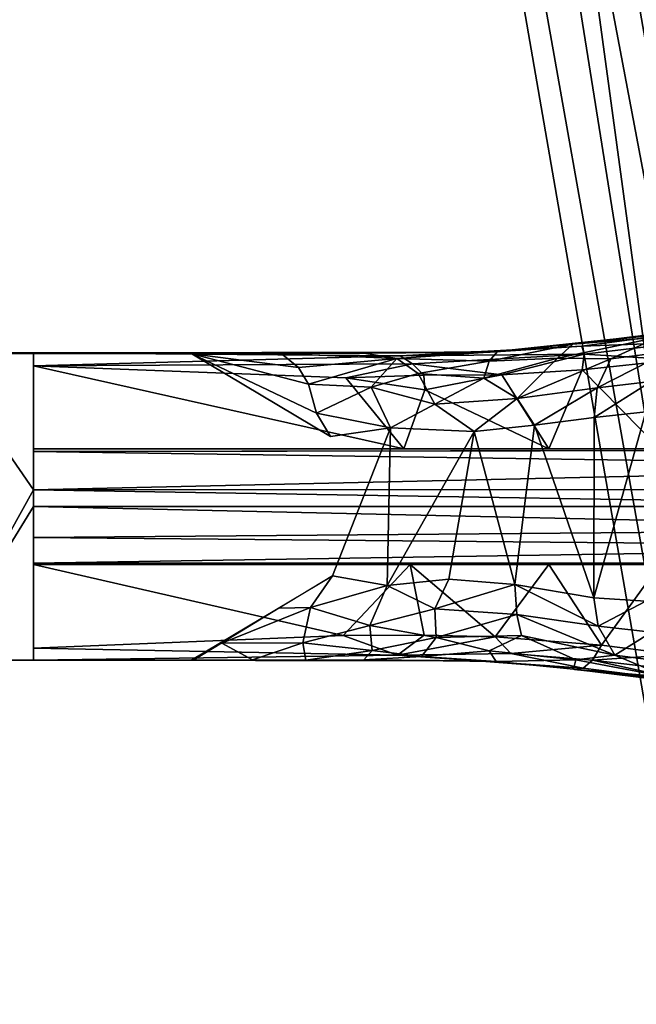
# Model space of a CAD drawing. Units: inches. Extents: x -19 to 18.6, y -17.6 to 16.3.
# Drawn here: x 16.6 to 17.3, y 13.4 to 14.5 of the extents above; entities that cross this region are included whole.
import ezdxf

# ---------------------------------------------------------------- set-up
doc = ezdxf.new("R2010")
doc.units = ezdxf.units.IN
doc.header["$MEASUREMENT"] = 0
doc.layers.add('SEAT-ARM', color=5, linetype='Continuous')
doc.layers.add('SEAT-CASTERBRAKE', color=5, linetype='Continuous')

msp = doc.modelspace()

# ---------------------------------------------------------------- linework, layer by layer
at = {"layer": 'SEAT-ARM'}
for points in [[(12.8096, 15.8227, 25.3936), (13.3428, 12.3508, 26.1084), (16.9988, 15.528, 25.2225)], [(15.1116, 15.6823, 3.7087), (16.9833, 15.5098, 3.8112), (15.8211, 12.33, 3.7509)], [(16.9988, 15.528, 25.2225), (17.5483, 12.4325, 25.8309), (17.04, 15.6159, 25.1606)], [(17.6482, 12.3999, 25.7666), (17.04, 15.6159, 25.1606), (17.5483, 12.4325, 25.8309)], [(17.6482, 12.3999, 25.7666), (17.1811, 15.4662, 25.071), (17.04, 15.6159, 25.1606)], [(17.5283, 12.366, 3.8222), (16.9833, 15.5098, 3.8112), (17.0877, 15.6064, 3.9114)], [(17.0877, 15.6064, 3.9114), (17.6434, 12.4199, 3.8868), (17.5283, 12.366, 3.8222)], [(17.6434, 12.4199, 3.8868), (17.0877, 15.6064, 3.9114), (17.1803, 15.4649, 3.9804)], [(16.9988, 15.528, 25.2225), (13.3428, 12.3508, 26.1084), (17.5483, 12.4325, 25.8309)], [(15.8211, 12.33, 3.7509), (16.9833, 15.5098, 3.8112), (17.5283, 12.366, 3.8222)], [(17.714, 12.3958, 4.007), (17.1803, 15.4649, 3.9804), (17.1811, 15.4662, 25.071)], [(17.6434, 12.4199, 3.8868), (17.1803, 15.4649, 3.9804), (17.714, 12.3958, 4.007)], [(17.1811, 15.4662, 25.071), (17.7105, 12.4355, 25.6551), (17.714, 12.3958, 4.007)], [(17.6482, 12.3999, 25.7666), (17.7105, 12.4355, 25.6551), (17.1811, 15.4662, 25.071)]]:
    msp.add_3dface(points, dxfattribs=at)
at = {"layer": 'SEAT-CASTERBRAKE'}
for points in [[(17.3687, 14.1265, 1.3409), (17.1286, 14.1011, 1.1937), (17.216, 14.1094, 1.3224)], [(17.2255, 14.1074, 1.2221), (17.1286, 14.1011, 1.1937), (17.3687, 14.1265, 1.3409)], [(17.216, 14.1094, 1.3224), (17.3248, 14.1228, 1.3954), (17.3687, 14.1265, 1.3409)], [(17.3248, 14.1228, 1.3954), (17.216, 14.1094, 1.3224), (17.3066, 14.1171, 1.429)], [(17.3687, 14.1265, 1.3409), (17.3321, 14.1113, 1.2769), (17.2255, 14.1074, 1.2221)], [(17.2279, 14.099, 1.2032), (17.0333, 14.0971, 1.1606), (17.2255, 14.1074, 1.2221)], [(17.1286, 14.1011, 1.1937), (17.2255, 14.1074, 1.2221), (17.0333, 14.0971, 1.1606)], [(17.1275, 14.0916, 1.32), (17.1998, 14.0946, 1.3677), (17.216, 14.1094, 1.3224)], [(17.216, 14.1094, 1.3224), (17.1364, 14.1017, 1.2885), (17.1275, 14.0916, 1.32)], [(17.1286, 14.1011, 1.1937), (17.1364, 14.1017, 1.2885), (17.216, 14.1094, 1.3224)], [(17.1998, 14.0946, 1.3677), (17.3066, 14.1171, 1.429), (17.216, 14.1094, 1.3224)], [(17.1998, 14.0946, 1.3677), (17.2561, 14.0941, 1.4231), (17.3066, 14.1171, 1.429)], [(17.2279, 14.099, 1.2032), (17.2255, 14.1074, 1.2221), (17.3321, 14.1113, 1.2769)], [(17.3321, 14.1113, 1.2769), (17.325, 14.0931, 1.2478), (17.2279, 14.099, 1.2032)], [(17.3066, 14.1171, 1.429), (17.2561, 14.0941, 1.4231), (17.3173, 14.1017, 1.4987)], [(16.0564, 14.1002, 1.3459), (16.6454, 14.1002, 1.1773), (16.5454, 14.1002, 1.0334)], [(16.8129, 14.0992, 1.3452), (16.6454, 14.1002, 1.1773), (16.0564, 14.1002, 1.3459)], [(16.5454, 14.1002, 0.8459), (16.6454, 13.9553, 0.8476), (16.5454, 13.7752, 0.8459)], [(16.5454, 14.1002, 0.8459), (16.5454, 14.1002, 1.0334), (16.6454, 14.1002, 1.1773)], [(16.6454, 13.9553, 0.8476), (16.5454, 14.1002, 0.8459), (16.6454, 14.1002, 0.8459)], [(16.5454, 14.1002, 0.8459), (16.6454, 14.1002, 1.1773), (16.6454, 14.1002, 0.8459)], [(16.9074, 14.0996, 1.2893), (17.1286, 14.1011, 1.1937), (16.6454, 14.1002, 1.1773)], [(17.1286, 14.1011, 1.1937), (17.0333, 14.0971, 1.1606), (16.6454, 14.1002, 1.1773)], [(16.8129, 14.0992, 1.3452), (16.9074, 14.0996, 1.2893), (16.6454, 14.1002, 1.1773)], [(16.6454, 14.0867, 1.1353), (16.6454, 14.1002, 1.1773), (17.0333, 14.0971, 1.1606)], [(17.0333, 14.0971, 1.1606), (17.0465, 14.0888, 1.145), (16.6454, 14.0867, 1.1353)], [(16.9258, 14.0849, 1.3108), (16.9074, 14.0996, 1.2893), (16.8129, 14.0992, 1.3452)], [(16.8129, 14.0992, 1.3452), (16.9596, 14.012, 1.3459), (16.9447, 14.0367, 1.3419)], [(16.9258, 14.0849, 1.3108), (16.8129, 14.0992, 1.3452), (16.9363, 14.0671, 1.3264)], [(16.9447, 14.0367, 1.3419), (16.9363, 14.0671, 1.3264), (16.8129, 14.0992, 1.3452)], [(16.9074, 14.0996, 1.2893), (16.9949, 14.1, 1.2612), (17.1286, 14.1011, 1.1937)], [(17.0298, 14.0944, 1.2845), (16.9949, 14.1, 1.2612), (16.9074, 14.0996, 1.2893)], [(17.0298, 14.0944, 1.2845), (16.9074, 14.0996, 1.2893), (16.9258, 14.0849, 1.3108)], [(16.9949, 14.1, 1.2612), (17.1364, 14.1017, 1.2885), (17.1286, 14.1011, 1.1937)], [(17.0298, 14.0944, 1.2845), (17.1364, 14.1017, 1.2885), (16.9949, 14.1, 1.2612)], [(17.1275, 14.0916, 1.32), (17.1364, 14.1017, 1.2885), (17.0298, 14.0944, 1.2845)], [(17.2279, 14.099, 1.2032), (17.0465, 14.0888, 1.145), (17.0333, 14.0971, 1.1606)], [(17.0465, 14.0888, 1.145), (17.2279, 14.099, 1.2032), (17.141, 14.077, 1.1517)], [(17.2279, 14.099, 1.2032), (17.2259, 14.0824, 1.1854), (17.141, 14.077, 1.1517)], [(17.2279, 14.099, 1.2032), (17.325, 14.0931, 1.2478), (17.2259, 14.0824, 1.1854)], [(17.3173, 14.1017, 1.4987), (17.2561, 14.0941, 1.4231), (17.2419, 14.0633, 1.4418)], [(17.2419, 14.0633, 1.4418), (17.299, 14.0702, 1.513), (17.3173, 14.1017, 1.4987)], [(17.0465, 14.0888, 1.145), (16.976, 14.074, 1.1276), (16.6454, 14.0867, 1.1353)], [(16.6454, 14.0867, 1.1353), (16.976, 14.074, 1.1276), (17.0373, 13.9989, 1.098)], [(17.0373, 13.9989, 1.098), (16.6454, 13.9989, 1.0959), (16.6454, 14.0867, 1.1353)], [(16.9363, 14.0671, 1.3264), (17.0298, 14.0944, 1.2845), (16.9258, 14.0849, 1.3108)], [(17.0027, 14.0642, 1.3249), (17.0298, 14.0944, 1.2845), (16.9363, 14.0671, 1.3264)], [(16.976, 14.074, 1.1276), (17.0465, 14.0888, 1.145), (17.0584, 14.0766, 1.1354)], [(17.0298, 14.0944, 1.2845), (17.0027, 14.0642, 1.3249), (17.0524, 14.0784, 1.3163)], [(17.0524, 14.0784, 1.3163), (17.1275, 14.0916, 1.32), (17.0298, 14.0944, 1.2845)], [(17.0465, 14.0888, 1.145), (17.141, 14.077, 1.1517), (17.0584, 14.0766, 1.1354)], [(17.1218, 14.0736, 1.3431), (17.1275, 14.0916, 1.32), (17.0524, 14.0784, 1.3163)], [(17.1218, 14.0736, 1.3431), (17.1572, 14.0521, 1.3804), (17.1998, 14.0946, 1.3677)], [(17.1998, 14.0946, 1.3677), (17.1275, 14.0916, 1.32), (17.1218, 14.0736, 1.3431)], [(17.2561, 14.0941, 1.4231), (17.1998, 14.0946, 1.3677), (17.1572, 14.0521, 1.3804)], [(17.2561, 14.0941, 1.4231), (17.1572, 14.0521, 1.3804), (17.2419, 14.0633, 1.4418)], [(17.2259, 14.0824, 1.1854), (17.325, 14.0931, 1.2478), (17.308, 13.9989, 1.1913)], [(16.976, 14.074, 1.1276), (17.0584, 14.0766, 1.1354), (17.0596, 14.0611, 1.127)], [(17.0524, 14.0784, 1.3163), (17.0027, 14.0642, 1.3249), (17.07, 14.0459, 1.3465)], [(17.1218, 14.0736, 1.3431), (17.0524, 14.0784, 1.3163), (17.07, 14.0459, 1.3465)], [(17.0596, 14.0611, 1.127), (17.0584, 14.0766, 1.1354), (17.141, 14.077, 1.1517)], [(17.1906, 13.9989, 1.1325), (17.0596, 14.0611, 1.127), (17.141, 14.077, 1.1517)], [(17.2259, 14.0824, 1.1854), (17.1906, 13.9989, 1.1325), (17.141, 14.077, 1.1517)], [(17.308, 13.9989, 1.1913), (17.1906, 13.9989, 1.1325), (17.2259, 14.0824, 1.1854)], [(16.9363, 14.0671, 1.3264), (16.9447, 14.0367, 1.3419), (17.0027, 14.0642, 1.3249)], [(17.0373, 13.9989, 1.098), (16.976, 14.074, 1.1276), (17.0596, 14.0611, 1.127)], [(17.1572, 14.0521, 1.3804), (17.1218, 14.0736, 1.3431), (17.07, 14.0459, 1.3465)], [(17.2419, 14.0633, 1.4418), (17.2386, 14.0319, 1.4513), (17.299, 14.0702, 1.513)], [(17.2386, 14.0319, 1.4513), (17.2932, 14.0379, 1.5196), (17.299, 14.0702, 1.513)], [(16.9447, 14.0367, 1.3419), (17.0231, 14.021, 1.3467), (17.0027, 14.0642, 1.3249)], [(17.0027, 14.0642, 1.3249), (17.0231, 14.021, 1.3467), (17.07, 14.0459, 1.3465)], [(17.1906, 13.9989, 1.1325), (17.0373, 13.9989, 1.098), (17.0596, 14.0611, 1.127)], [(17.1755, 14.0238, 1.4024), (17.2419, 14.0633, 1.4418), (17.1572, 14.0521, 1.3804)], [(17.1755, 14.0238, 1.4024), (17.2386, 14.0319, 1.4513), (17.2419, 14.0633, 1.4418)], [(17.1115, 14.0171, 1.3692), (17.07, 14.0459, 1.3465), (17.0231, 14.021, 1.3467)], [(17.1572, 14.0521, 1.3804), (17.07, 14.0459, 1.3465), (17.1115, 14.0171, 1.3692)], [(17.1115, 14.0171, 1.3692), (17.1755, 14.0238, 1.4024), (17.1572, 14.0521, 1.3804)], [(16.9596, 14.012, 1.3459), (17.0231, 14.021, 1.3467), (16.9447, 14.0367, 1.3419)], [(17.2384, 13.8412, 1.4506), (17.2931, 13.8376, 1.5195), (17.2932, 14.0379, 1.5196)], [(17.2384, 13.8412, 1.4506), (17.2932, 14.0379, 1.5196), (17.2386, 14.0319, 1.4513)], [(17.1545, 13.8553, 1.3895), (17.1755, 14.0238, 1.4024), (17.1115, 14.0171, 1.3692)], [(17.1545, 13.8553, 1.3895), (17.2384, 13.8412, 1.4506), (17.1755, 14.0238, 1.4024)], [(17.2384, 13.8412, 1.4506), (17.2386, 14.0319, 1.4513), (17.1755, 14.0238, 1.4024)], [(17.0231, 14.021, 1.3467), (16.9619, 13.8644, 1.3458), (17.0196, 13.8541, 1.3462)], [(17.0196, 13.8541, 1.3462), (17.1115, 14.0171, 1.3692), (17.0231, 14.021, 1.3467)], [(17.1115, 14.0171, 1.3692), (17.0196, 13.8541, 1.3462), (17.0849, 13.861, 1.3613)], [(17.1115, 14.0171, 1.3692), (17.0849, 13.861, 1.3613), (17.1545, 13.8553, 1.3895)], [(17.7386, 13.9802, 0.8686), (16.6454, 13.996, 0.8816), (17.7186, 13.9975, 0.89)], [(16.6454, 13.9553, 0.8476), (16.6454, 13.996, 0.8816), (17.7386, 13.9802, 0.8686)], [(16.6454, 13.9553, 0.8476), (17.7386, 13.9802, 0.8686), (17.7326, 13.9559, 0.85)], [(16.6454, 13.9377, 0.8459), (16.5454, 13.7752, 0.8459), (16.6454, 13.9553, 0.8476)], [(16.6454, 13.9553, 0.8476), (17.7326, 13.9559, 0.85), (17.7165, 13.9377, 0.8459)], [(16.6454, 13.9553, 0.8476), (17.7165, 13.9377, 0.8459), (16.6454, 13.9377, 0.8459)], [(16.6454, 13.9377, 0.8459), (16.6454, 13.7752, 0.8459), (16.5454, 13.7752, 0.8459)], [(16.6454, 13.9049, 0.8541), (16.6454, 13.9377, 0.8459), (17.7171, 13.9139, 0.8502)], [(17.7171, 13.9139, 0.8502), (16.6454, 13.9377, 0.8459), (17.7165, 13.9377, 0.8459)], [(17.7171, 13.9139, 0.8502), (17.7386, 13.8952, 0.8686), (16.6454, 13.9049, 0.8541)], [(17.7386, 13.8952, 0.8686), (16.6454, 13.8778, 0.8903), (16.6454, 13.9049, 0.8541)], [(17.7386, 13.8952, 0.8686), (17.7207, 13.8779, 0.8908), (16.6454, 13.8778, 0.8903)], [(16.6454, 13.8764, 1.0959), (17.0439, 13.8764, 1.099), (16.973, 13.8012, 1.1274)], [(16.973, 13.8012, 1.1274), (16.6454, 13.7879, 1.1366), (16.6454, 13.8764, 1.0959)], [(17.0439, 13.8764, 1.099), (17.0587, 13.8017, 1.1332), (16.973, 13.8012, 1.1274)], [(17.0587, 13.8017, 1.1332), (17.0439, 13.8764, 1.099), (17.1339, 13.7997, 1.1488)], [(17.0439, 13.8764, 1.099), (17.1906, 13.8764, 1.1326), (17.1339, 13.7997, 1.1488)], [(17.1906, 13.8764, 1.1326), (17.2463, 13.791, 1.1969), (17.1339, 13.7997, 1.1488)], [(17.308, 13.8764, 1.1913), (17.2463, 13.791, 1.1969), (17.1906, 13.8764, 1.1326)], [(17.308, 13.8764, 1.1913), (17.3243, 13.7813, 1.248), (17.2463, 13.791, 1.1969)], [(16.9619, 13.8644, 1.3458), (16.9055, 13.8303, 1.3452), (16.9386, 13.8308, 1.3397)], [(17.0196, 13.8541, 1.3462), (16.9619, 13.8644, 1.3458), (16.9386, 13.8308, 1.3397)], [(17.0849, 13.861, 1.3613), (17.0196, 13.8541, 1.3462), (17.07, 13.8294, 1.3464)], [(17.0849, 13.861, 1.3613), (17.07, 13.8294, 1.3464), (17.1545, 13.8553, 1.3895)], [(17.0013, 13.8118, 1.3253), (17.0196, 13.8541, 1.3462), (16.9386, 13.8308, 1.3397)], [(17.07, 13.8294, 1.3464), (17.0196, 13.8541, 1.3462), (17.0013, 13.8118, 1.3253)], [(17.07, 13.8294, 1.3464), (17.1569, 13.8235, 1.3804), (17.1545, 13.8553, 1.3895)], [(17.2428, 13.8112, 1.4422), (17.1545, 13.8553, 1.3895), (17.1569, 13.8235, 1.3804)], [(17.2384, 13.8412, 1.4506), (17.1545, 13.8553, 1.3895), (17.2428, 13.8112, 1.4422)], [(17.2931, 13.8376, 1.5195), (17.2384, 13.8412, 1.4506), (17.2428, 13.8112, 1.4422)], [(17.2993, 13.8048, 1.5132), (17.2931, 13.8376, 1.5195), (17.2428, 13.8112, 1.4422)], [(16.8447, 13.7933, 1.3442), (16.9304, 13.7934, 1.313), (16.9386, 13.8308, 1.3397)], [(16.9386, 13.8308, 1.3397), (16.9055, 13.8303, 1.3452), (16.8447, 13.7933, 1.3442)], [(17.0013, 13.8118, 1.3253), (16.9386, 13.8308, 1.3397), (16.9304, 13.7934, 1.313)], [(17.0714, 13.7992, 1.3225), (17.07, 13.8294, 1.3464), (17.0013, 13.8118, 1.3253)], [(17.1569, 13.8235, 1.3804), (17.07, 13.8294, 1.3464), (17.0714, 13.7992, 1.3225)], [(17.1616, 13.8014, 1.3652), (17.1569, 13.8235, 1.3804), (17.0714, 13.7992, 1.3225)], [(17.2428, 13.8112, 1.4422), (17.1569, 13.8235, 1.3804), (17.2606, 13.7806, 1.4278)], [(17.1569, 13.8235, 1.3804), (17.1616, 13.8014, 1.3652), (17.2606, 13.7806, 1.4278)], [(17.0013, 13.8118, 1.3253), (16.9304, 13.7934, 1.313), (17.0038, 13.7854, 1.2936)], [(17.0714, 13.7992, 1.3225), (17.0013, 13.8118, 1.3253), (17.0038, 13.7854, 1.2936)], [(17.2606, 13.7806, 1.4278), (17.2993, 13.8048, 1.5132), (17.2428, 13.8112, 1.4422)], [(16.973, 13.8012, 1.1274), (17.0307, 13.7803, 1.1535), (16.6454, 13.7879, 1.1366)], [(17.0307, 13.7803, 1.1535), (16.973, 13.8012, 1.1274), (17.0587, 13.8017, 1.1332)], [(17.0714, 13.7992, 1.3225), (17.0038, 13.7854, 1.2936), (17.056, 13.7789, 1.2821)], [(17.1339, 13.7997, 1.1488), (17.0307, 13.7803, 1.1535), (17.0587, 13.8017, 1.1332)], [(17.1339, 13.7997, 1.1488), (17.1506, 13.7823, 1.1718), (17.0307, 13.7803, 1.1535)], [(17.1275, 13.7849, 1.3223), (17.0714, 13.7992, 1.3225), (17.056, 13.7789, 1.2821)], [(17.1616, 13.8014, 1.3652), (17.0714, 13.7992, 1.3225), (17.1275, 13.7849, 1.3223)], [(17.2192, 13.7755, 1.372), (17.1616, 13.8014, 1.3652), (17.1275, 13.7849, 1.3223)], [(17.2463, 13.791, 1.1969), (17.1506, 13.7823, 1.1718), (17.1339, 13.7997, 1.1488)], [(17.1616, 13.8014, 1.3652), (17.2192, 13.7755, 1.372), (17.2606, 13.7806, 1.4278)], [(17.2993, 13.8048, 1.5132), (17.2606, 13.7806, 1.4278), (17.3175, 13.7732, 1.498)], [(17.0307, 13.7803, 1.1535), (16.6454, 13.7752, 1.1773), (16.6454, 13.7879, 1.1366)], [(16.8447, 13.7933, 1.3442), (16.815, 13.7752, 1.344), (16.8773, 13.7754, 1.3048)], [(16.8773, 13.7754, 1.3048), (16.9304, 13.7934, 1.313), (16.8447, 13.7933, 1.3442)], [(16.9304, 13.7934, 1.313), (16.8773, 13.7754, 1.3048), (16.9336, 13.7753, 1.2796)], [(17.0038, 13.7854, 1.2936), (16.9304, 13.7934, 1.313), (16.9336, 13.7753, 1.2796)], [(17.0038, 13.7854, 1.2936), (16.9336, 13.7753, 1.2796), (16.9948, 13.7755, 1.2613)], [(17.0038, 13.7854, 1.2936), (16.9948, 13.7755, 1.2613), (17.056, 13.7789, 1.2821)], [(17.056, 13.7789, 1.2821), (17.1348, 13.7739, 1.2901), (17.1275, 13.7849, 1.3223)], [(17.1348, 13.7739, 1.2901), (17.2192, 13.7755, 1.372), (17.1275, 13.7849, 1.3223)], [(17.2463, 13.791, 1.1969), (17.2369, 13.7753, 1.2102), (17.1506, 13.7823, 1.1718)], [(17.3243, 13.7813, 1.248), (17.2369, 13.7753, 1.2102), (17.2463, 13.791, 1.1969)], [(16.6454, 13.7752, 1.1773), (16.0564, 13.7752, 1.3459), (16.5454, 13.7752, 1.0334)], [(16.0564, 13.7752, 1.3459), (16.6454, 13.7752, 1.1773), (16.812, 13.7752, 1.3459)], [(16.6454, 13.7752, 1.1773), (17.0307, 13.7803, 1.1535), (17.1147, 13.7746, 1.1907)], [(16.8773, 13.7754, 1.3048), (16.812, 13.7752, 1.3459), (16.6454, 13.7752, 1.1773)], [(16.8773, 13.7754, 1.3048), (16.6454, 13.7752, 1.1773), (16.9336, 13.7753, 1.2796)], [(16.9336, 13.7753, 1.2796), (16.6454, 13.7752, 1.1773), (17.1147, 13.7746, 1.1907)], [(16.9948, 13.7755, 1.2613), (16.9336, 13.7753, 1.2796), (17.1147, 13.7746, 1.1907)], [(17.1348, 13.7739, 1.2901), (17.056, 13.7789, 1.2821), (16.9948, 13.7755, 1.2613)], [(16.9948, 13.7755, 1.2613), (17.1147, 13.7746, 1.1907), (17.1348, 13.7739, 1.2901)], [(17.1506, 13.7823, 1.1718), (17.227, 13.7668, 1.2259), (17.0307, 13.7803, 1.1535)], [(17.227, 13.7668, 1.2259), (17.1147, 13.7746, 1.1907), (17.0307, 13.7803, 1.1535)], [(17.179, 13.7695, 1.2958), (17.1147, 13.7746, 1.1907), (17.227, 13.7668, 1.2259)], [(17.1147, 13.7746, 1.1907), (17.179, 13.7695, 1.2958), (17.1348, 13.7739, 1.2901)], [(17.1348, 13.7739, 1.2901), (17.2167, 13.7658, 1.3214), (17.2192, 13.7755, 1.372)], [(17.2167, 13.7658, 1.3214), (17.1348, 13.7739, 1.2901), (17.179, 13.7695, 1.2958)], [(17.1506, 13.7823, 1.1718), (17.2369, 13.7753, 1.2102), (17.227, 13.7668, 1.2259)], [(17.2167, 13.7658, 1.3214), (17.316, 13.7571, 1.4409), (17.2192, 13.7755, 1.372)], [(17.2192, 13.7755, 1.372), (17.316, 13.7571, 1.4409), (17.2606, 13.7806, 1.4278)], [(17.227, 13.7668, 1.2259), (17.2369, 13.7753, 1.2102), (17.3429, 13.752, 1.3156)], [(17.2369, 13.7753, 1.2102), (17.3243, 13.7813, 1.248), (17.3633, 13.7604, 1.3032)], [(17.3429, 13.752, 1.3156), (17.2369, 13.7753, 1.2102), (17.3633, 13.7604, 1.3032)], [(17.2606, 13.7806, 1.4278), (17.316, 13.7571, 1.4409), (17.3175, 13.7732, 1.498)], [(17.227, 13.7668, 1.2259), (17.2179, 13.7654, 1.3193), (17.179, 13.7695, 1.2958)], [(17.316, 13.7571, 1.4409), (17.2167, 13.7658, 1.3214), (17.3257, 13.7524, 1.3963)], [(17.227, 13.7668, 1.2259), (17.3429, 13.752, 1.3156), (17.2179, 13.7654, 1.3193)], [(17.3257, 13.7524, 1.3963), (17.2179, 13.7654, 1.3193), (17.3429, 13.752, 1.3156)]]:
    msp.add_3dface(points, dxfattribs=at)
for points, invisible_edges in [([(16.0564, 13.7752, 1.3459), (16.9596, 14.012, 1.3459), (16.0564, 14.1002, 1.3459)], 3), ([(16.8129, 14.0992, 1.3452), (16.0564, 14.1002, 1.3459), (16.9596, 14.012, 1.3459)], 2), ([(16.6454, 13.996, 0.8816), (16.6454, 14.1002, 0.8459), (16.6454, 14.0867, 1.1353)], 15), ([(16.6454, 14.1002, 0.8459), (16.6454, 14.1002, 1.1773), (16.6454, 14.0867, 1.1353)], 12), ([(16.6454, 14.1002, 0.8459), (16.6454, 13.996, 0.8816), (16.6454, 13.9553, 0.8476)], 1), ([(16.6454, 14.0867, 1.1353), (16.6454, 13.9989, 1.0959), (16.6454, 13.996, 0.8816)], 12), ([(16.9619, 13.8644, 1.3458), (17.0231, 14.021, 1.3467), (16.9596, 14.012, 1.3459)], 12), ([(16.9596, 14.012, 1.3459), (16.0564, 13.7752, 1.3459), (16.9619, 13.8644, 1.3458)], 15), ([(17.0373, 13.9989, 1.098), (17.7186, 13.9975, 0.89), (16.6454, 13.996, 0.8816)], 13), ([(17.0373, 13.9989, 1.098), (16.6454, 13.996, 0.8816), (16.6454, 13.9989, 1.0959)], 1), ([(17.1906, 13.9989, 1.1325), (17.7186, 13.9975, 0.89), (17.0373, 13.9989, 1.098)], 3), ([(17.7186, 13.9975, 0.89), (17.1906, 13.9989, 1.1325), (17.308, 13.9989, 1.1913)], 13), ([(16.6454, 13.9377, 0.8459), (16.6454, 13.9049, 0.8541), (16.6454, 13.7752, 0.8459)], 2), ([(16.6454, 13.9049, 0.8541), (16.6454, 13.8778, 0.8903), (16.6454, 13.7752, 0.8459)], 14), ([(17.7207, 13.8779, 0.8908), (17.0439, 13.8764, 1.099), (16.6454, 13.8778, 0.8903)], 3), ([(17.0439, 13.8764, 1.099), (16.6454, 13.8764, 1.0959), (16.6454, 13.8778, 0.8903)], 12), ([(16.6454, 13.7879, 1.1366), (16.6454, 13.7752, 0.8459), (16.6454, 13.8778, 0.8903)], 15), ([(16.6454, 13.8778, 0.8903), (16.6454, 13.8764, 1.0959), (16.6454, 13.7879, 1.1366)], 12), ([(17.1906, 13.8764, 1.1326), (17.0439, 13.8764, 1.099), (17.7207, 13.8779, 0.8908)], 14), ([(17.7207, 13.8779, 0.8908), (17.308, 13.8764, 1.1913), (17.1906, 13.8764, 1.1326)], 13), ([(16.812, 13.7752, 1.3459), (16.9619, 13.8644, 1.3458), (16.0564, 13.7752, 1.3459)], 2), ([(16.6454, 13.7879, 1.1366), (16.6454, 13.7752, 1.1773), (16.6454, 13.7752, 0.8459)], 12), ([(16.5454, 13.7752, 1.0334), (16.6454, 13.7752, 0.8459), (16.6454, 13.7752, 1.1773)], 1), ([(16.5454, 13.7752, 0.8459), (16.6454, 13.7752, 0.8459), (16.5454, 13.7752, 1.0334)], 2)]:
    msp.add_3dface(points, dxfattribs=dict(at, invisible_edges=invisible_edges))

doc.saveas('drawing.dxf')
